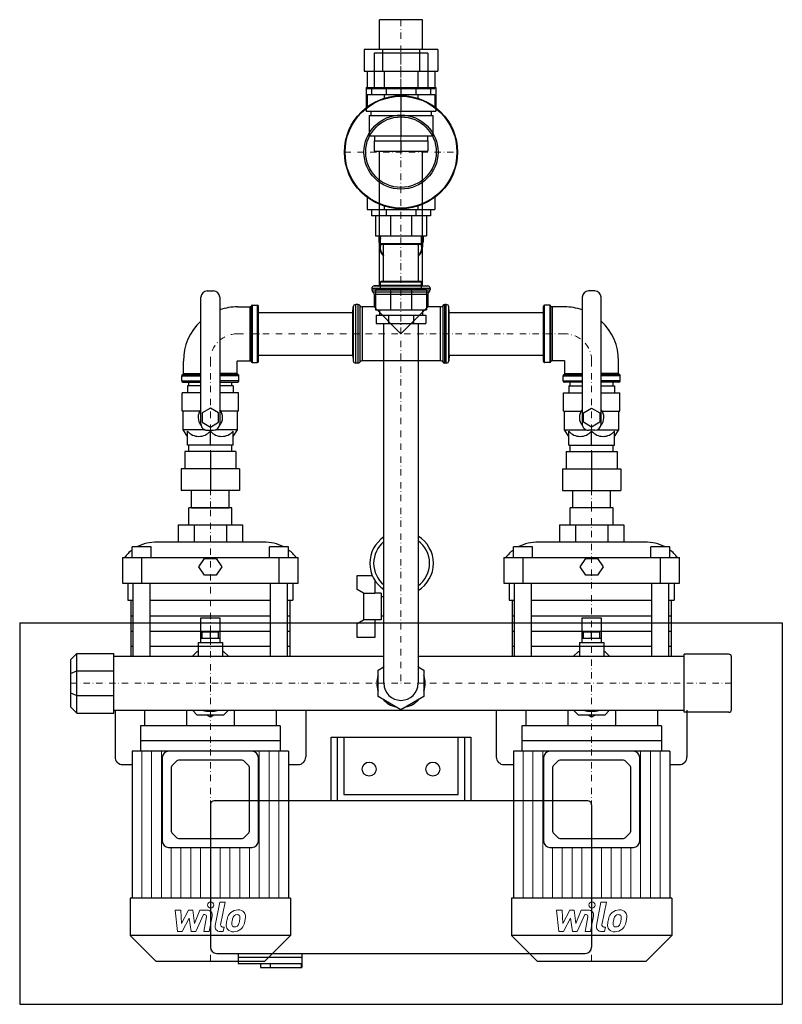
# Model space of a CAD drawing. Extents: x 0 to 600, y -252 to 522.
import ezdxf

# ---------------------------------------------------------------- set-up
doc = ezdxf.new("R2010")
doc.units = 0
doc.header["$LTSCALE"] = 10
doc.linetypes.add('DASHDOT', pattern=[1, 0.5, -0.25, 0, -0.25])
doc.layers.add('2DH_OBJ_WIL', color=124, linetype='Continuous')
doc.layers.add('CP_AXIS', color=143, linetype='DASHDOT', lineweight=18)
doc.layers.add('CP_DETAL', color=33, linetype='Continuous', lineweight=18)

msp = doc.modelspace()

# ---------------------------------------------------------------- linework, layer by layer
at = {"layer": '2DH_OBJ_WIL', "color": 124}
for p, q in [((316.85, 521.85), (283.15, 521.85)), ((283.15, 498.4), (283.15, 521.85)), ((316.85, 498.4), (316.85, 521.85)), ((271.13, 498.4), (271.13, 481.4)), ((328.87, 498.4), (271.13, 498.4)), ((285.57, 498.4), (285.57, 481.4)), ((314.43, 498.4), (314.43, 481.4)), ((328.87, 498.4), (328.87, 481.4)), ((321.2, 495.5), (278.8, 495.5)), ((278.8, 495.5), (278.8, 468.6)), ((321.2, 495.5), (321.2, 468.6)), ((271.13, 481.4), (328.87, 481.4)), ((273.44, 481.4), (273.44, 467.7)), ((286.72, 481.4), (286.72, 467.7)), ((313.28, 481.4), (313.28, 467.7)), ((326.56, 481.4), (326.56, 467.7)), ((272.5, 468.6), (272.5, 449.8)), ((272.5, 468.6), (327.5, 468.6)), ((273.44, 467.7), (326.56, 467.7)), ((276.91, 467.7), (276.91, 462.7)), ((288.45, 467.7), (288.45, 462.7)), ((300, 468.6), (300, 449.8)), ((311.55, 467.7), (311.55, 462.7)), ((323.09, 467.7), (323.09, 462.7)), ((327.5, 468.6), (327.5, 449.8)), ((273.44, 462.7), (273.44, 453.34)), ((326.56, 462.7), (273.44, 462.7)), ((286.72, 462.7), (286.72, 460.12)), ((313.28, 462.7), (313.28, 460.12)), ((326.56, 462.7), (326.56, 453.34)), ((272.5, 449.8), (327.5, 449.8)), ((276.25, 449.8), (276.25, 446.6)), ((323.75, 449.8), (323.75, 446.6)), ((275, 446.6), (275, 430.5)), ((275, 446.6), (325, 446.6)), ((300, 446.6), (300, 430.5)), ((325, 446.6), (325, 430.5)), ((275, 430.5), (325, 430.5)), ((279, 426.5), (279, 418.5)), ((279, 426.5), (321, 426.5)), ((279.25, 430.5), (279.25, 426.5)), ((300, 426.5), (300, 418.5)), ((320.75, 430.5), (320.75, 426.5)), ((321, 426.5), (321, 418.5)), ((279, 418.5), (321, 418.5)), ((283.15, 312.82), (283.15, 418.5)), ((316.85, 312.82), (316.85, 418.5)), ((273.44, 382.06), (273.44, 372.7)), ((326.56, 382.06), (326.56, 372.7)), ((273.44, 372.7), (326.56, 372.7)), ((276.91, 372.7), (276.91, 367.7)), ((286.72, 375.28), (286.72, 372.7)), ((288.45, 372.7), (288.45, 367.7)), ((311.55, 372.7), (311.55, 367.7)), ((313.28, 375.28), (313.28, 372.7)), ((323.09, 372.7), (323.09, 367.7)), ((323.09, 367.7), (276.91, 367.7)), ((280, 367.7), (280, 351.8)), ((291.72, 367.7), (291.72, 351.8)), ((308.28, 367.7), (308.28, 351.8)), ((320, 367.7), (320, 351.8)), ((280, 351.8), (320, 351.8)), ((282.6, 351.46), (282.6, 346.86)), ((283.8, 345.8), (283.8, 351.8)), ((316.2, 345.8), (316.2, 351.8)), ((317.4, 351.46), (317.4, 346.86)), ((283.2, 346.51), (283.2, 342.83)), ((283.8, 345.8), (316.2, 345.8)), ((284.3, 345.3), (283.8, 345.8)), ((284.3, 345.3), (315.7, 345.3)), ((286.35, 316.1), (286.35, 345.3)), ((313.65, 316.1), (313.65, 345.3)), ((315.7, 345.3), (316.2, 345.8)), ((316.8, 346.51), (316.8, 342.83)), ((277, 310.47), (277, 309.31)), ((323, 310.47), (277, 310.47)), ((282.9, 312.82), (278.83, 312.47)), ((278.83, 312.47), (321.17, 312.47)), ((317.1, 312.82), (282.9, 312.82)), ((284.3, 316.1), (283.8, 315.6)), ((283.8, 315.6), (316.2, 315.6)), ((283.8, 309.6), (283.8, 315.6)), ((284.3, 316.1), (315.7, 316.1)), ((315.7, 316.1), (316.2, 315.6)), ((316.2, 309.6), (316.2, 315.6)), ((317.1, 312.82), (321.17, 312.47)), ((323, 310.47), (323, 309.31)), ((142.55, 203.95), (142.55, 303.52)), ((147.55, 308.52), (152.45, 308.52)), ((157.45, 303.52), (157.45, 203.95)), ((277, 309.31), (323, 309.31)), ((322.1, 307.64), (277.9, 307.64)), ((278.8, 305.97), (278.8, 296.01)), ((278.8, 305.97), (321.2, 305.97)), ((280, 309.6), (280, 293.7)), ((320, 309.6), (280, 309.6)), ((291.72, 309.6), (291.72, 293.7)), ((308.28, 309.6), (308.28, 293.7)), ((320, 309.6), (320, 293.7)), ((321.2, 305.97), (321.2, 296.01)), ((442.55, 303.52), (442.55, 203.95)), ((452.45, 308.52), (447.55, 308.52)), ((457.45, 203.95), (457.45, 303.52)), ((171.4, 296.01), (181.13, 296.01)), ((181.13, 296.01), (181.13, 253.58)), ((182.06, 252.93), (182.06, 296.66)), ((183, 297.31), (187, 297.31)), ((183, 297.31), (183, 252.28)), ((187, 252.28), (187, 297.31)), ((188, 253.28), (188, 296.31)), ((262, 291.91), (262.36, 295.99)), ((262.36, 295.99), (262.36, 253.61)), ((266.15, 297.81), (264.35, 297.81)), ((264.35, 251.78), (264.35, 297.81)), ((266.15, 297.81), (266.15, 251.78)), ((267.82, 252.68), (267.82, 296.91)), ((278.8, 296.01), (269.49, 296.01)), ((269.49, 296.01), (269.49, 253.58)), ((300, 274.8), (278.8, 296.01)), ((321.2, 296.01), (300, 274.8)), ((331.15, 296.01), (321.2, 296.01)), ((331.15, 253.58), (331.15, 296.01)), ((332.82, 296.91), (332.82, 252.68)), ((335.65, 297.81), (334.49, 297.81)), ((334.49, 251.78), (334.49, 297.81)), ((335.65, 251.78), (335.65, 297.81)), ((338, 291.91), (337.64, 295.99)), ((337.64, 253.61), (337.64, 295.99)), ((412, 253.28), (412, 296.31)), ((417, 297.31), (413, 297.31)), ((413, 252.28), (413, 297.31)), ((417, 297.31), (417, 252.28)), ((417.94, 252.93), (417.94, 296.66)), ((428.6, 296.01), (418.87, 296.01)), ((418.87, 296.01), (418.87, 253.58)), ((188, 291.66), (262, 291.66)), ((262, 257.69), (262, 291.91)), ((280, 293.7), (320, 293.7)), ((280.37, 289.6), (280.37, 283)), ((280.37, 289.6), (319.63, 289.6)), ((283.15, 293.7), (283.15, 289.6)), ((290.19, 289.6), (290.19, 283)), ((309.81, 289.6), (309.81, 283)), ((316.85, 293.7), (316.85, 289.6)), ((319.63, 289.6), (319.63, 283)), ((338, 257.69), (338, 291.91)), ((338, 291.66), (412, 291.66)), ((280.37, 283), (319.63, 283)), ((286.55, 0), (286.55, 283)), ((313.45, 283), (313.45, 0)), ((188, 257.94), (262, 257.94)), ((262, 257.69), (262.36, 253.61)), ((338, 257.69), (337.64, 253.61)), ((338, 257.94), (412, 257.94)), ((128.8, 243.65), (128.8, 253.38)), ((171.2, 243.65), (171.2, 253.38)), ((171.4, 253.58), (181.13, 253.58)), ((183, 252.28), (187, 252.28)), ((266.15, 251.78), (264.35, 251.78)), ((331.15, 253.58), (269.49, 253.58)), ((335.65, 251.78), (334.49, 251.78)), ((417, 252.28), (413, 252.28)), ((428.6, 253.58), (418.87, 253.58)), ((428.8, 243.65), (428.8, 253.38)), ((471.2, 243.65), (471.2, 253.38)), ((127.5, 237.77), (127.5, 241.77)), ((127.5, 241.77), (142.55, 241.77)), ((128.15, 242.71), (142.55, 242.71)), ((128.8, 243.65), (142.55, 243.65)), ((171.2, 243.65), (157.45, 243.65)), ((171.85, 242.71), (157.45, 242.71)), ((172.5, 241.77), (157.45, 241.77)), ((172.5, 237.77), (172.5, 241.77)), ((427.5, 237.77), (427.5, 241.77)), ((427.5, 241.77), (442.55, 241.77)), ((428.15, 242.71), (442.55, 242.71)), ((428.8, 243.65), (442.55, 243.65)), ((471.2, 243.65), (457.45, 243.65)), ((471.85, 242.71), (457.45, 242.71)), ((472.5, 241.77), (457.45, 241.77)), ((472.5, 237.77), (472.5, 241.77)), ((127.5, 237.77), (142.55, 237.77)), ((128.5, 236.77), (142.55, 236.77)), ((132, 233.77), (132, 228.36)), ((142.55, 233.77), (132, 233.77)), ((133.15, 233.77), (133.15, 236.77)), ((172.5, 237.77), (157.45, 237.77)), ((157.45, 236.77), (171.5, 236.77)), ((168, 233.77), (157.45, 233.77)), ((166.85, 233.77), (166.85, 236.77)), ((168, 233.77), (168, 228.36)), ((427.5, 237.77), (442.55, 237.77)), ((442.55, 236.77), (428.5, 236.77)), ((432, 233.77), (432, 228.36)), ((432, 233.77), (442.55, 233.77)), ((433.15, 233.77), (433.15, 236.77)), ((472.5, 237.77), (457.45, 237.77)), ((471.5, 236.77), (457.45, 236.77)), ((457.45, 233.77), (468, 233.77)), ((466.85, 233.77), (466.85, 236.77)), ((468, 233.77), (468, 228.36)), ((142.55, 228.36), (127.9, 228.36)), ((127.9, 213.95), (127.9, 228.36)), ((172.1, 228.36), (157.45, 228.36)), ((172.1, 213.95), (172.1, 228.36)), ((427.9, 228.36), (442.55, 228.36)), ((427.9, 213.95), (427.9, 228.36)), ((457.45, 228.36), (472.1, 228.36)), ((472.1, 213.95), (472.1, 228.36)), ((141.8, 213.95), (127.9, 213.95)), ((128.6, 199.24), (128.6, 213.95)), ((150, 216.46), (143.5, 212.71)), ((143.5, 212.71), (143.5, 205.2)), ((156.5, 212.71), (150, 216.46)), ((156.5, 205.2), (156.5, 212.71)), ((172.1, 213.95), (158.2, 213.95)), ((171.4, 199.24), (171.4, 213.95)), ((427.9, 213.95), (441.8, 213.95)), ((428.6, 199.24), (428.6, 213.95)), ((443.5, 212.71), (450, 216.46)), ((443.5, 205.2), (443.5, 212.71)), ((450, 216.46), (456.5, 212.71)), ((456.5, 212.71), (456.5, 205.2)), ((458.2, 213.95), (472.1, 213.95)), ((471.4, 199.24), (471.4, 213.95)), ((143.5, 205.2), (150, 201.44)), ((150, 201.44), (156.5, 205.2)), ((450, 201.44), (443.5, 205.2)), ((456.5, 205.2), (450, 201.44)), ((145.84, 199.24), (128.6, 199.24)), ((132, 194.12), (128.6, 199.24)), ((132, 187.24), (132, 198.32)), ((147.55, 198.94), (152.45, 198.94)), ((150, 187.24), (150, 198.32)), ((171.4, 199.24), (154.16, 199.24)), ((168, 194.12), (171.4, 199.24)), ((168, 187.24), (168, 198.32)), ((428.6, 199.24), (445.84, 199.24)), ((432, 194.12), (428.6, 199.24)), ((432, 187.24), (432, 198.32)), ((452.45, 198.94), (447.55, 198.94)), ((450, 187.24), (450, 198.32)), ((454.16, 199.24), (471.4, 199.24)), ((468, 194.12), (471.4, 199.24)), ((468, 187.24), (468, 198.32)), ((168, 187.24), (132, 187.24)), ((133.15, 182.23), (133.15, 187.24)), ((166.85, 182.23), (166.85, 187.24)), ((432, 187.24), (468, 187.24)), ((433.15, 182.23), (433.15, 187.24)), ((466.85, 182.23), (466.85, 187.24)), ((130, 182.23), (130, 168.52)), ((170, 182.23), (130, 182.23)), ((150, 182.23), (150, 151.51)), ((170, 182.23), (170, 168.52)), ((430, 182.23), (430, 168.52)), ((430, 182.23), (470, 182.23)), ((450, 182.23), (450, 151.51)), ((470, 182.23), (470, 168.52)), ((127, 168.52), (127, 151.51)), ((173, 168.52), (127, 168.52)), ((173, 168.52), (173, 151.51)), ((427, 168.52), (427, 151.51)), ((427, 168.52), (473, 168.52)), ((473, 168.52), (473, 151.51)), ((173, 151.51), (127, 151.51)), ((135.15, 137.9), (135.15, 151.51)), ((164.85, 137.9), (164.85, 151.51)), ((427, 151.51), (473, 151.51)), ((435.15, 137.9), (435.15, 151.51)), ((464.85, 137.9), (464.85, 151.51)), ((166.85, 137.9), (133.15, 137.9)), ((133.15, 124.47), (133.15, 137.9)), ((135.15, 137.9), (164.85, 137.9)), ((166.85, 124.47), (166.85, 137.9)), ((466.85, 137.9), (433.15, 137.9)), ((433.15, 124.47), (433.15, 137.9)), ((464.85, 137.9), (435.15, 137.9)), ((466.85, 124.47), (466.85, 137.9)), ((124.77, 124.47), (124.77, 111.05)), ((124.77, 124.47), (175.23, 124.47)), ((137.38, 124.47), (137.38, 111.05)), ((162.62, 124.47), (162.62, 111.05)), ((175.23, 124.47), (175.23, 111.05)), ((424.77, 124.47), (424.77, 111.05)), ((424.77, 124.47), (475.23, 124.47)), ((437.38, 124.47), (437.38, 111.05)), ((462.62, 124.47), (462.62, 111.05)), ((475.23, 124.47), (475.23, 111.05)), ((191.76, 111.05), (108.24, 111.05)), ((491.76, 111.05), (408.24, 111.05)), ((103.5, 107.25), (88.5, 107.25)), ((88.5, 98.96), (88.5, 107.25)), ((103.5, 98.96), (103.5, 107.25)), ((211.5, 107.25), (196.5, 107.25)), ((196.5, 98.96), (196.5, 107.25)), ((211.5, 98.96), (211.5, 107.25)), ((403.5, 107.25), (388.5, 107.25)), ((388.5, 98.96), (388.5, 107.25)), ((403.5, 98.96), (403.5, 107.25)), ((511.5, 107.25), (496.5, 107.25)), ((496.5, 98.96), (496.5, 107.25)), ((511.5, 98.96), (511.5, 107.25)), ((81, 98.96), (81, 78.83)), ((81, 98.96), (219, 98.96)), ((96, 78.83), (96, 98.96)), ((140.94, 91.51), (145.47, 98.01)), ((145.47, 98.01), (154.53, 98.01)), ((154.53, 98.01), (159.06, 91.51)), ((204, 98.96), (204, 78.83)), ((219, 78.83), (219, 98.96)), ((381, 98.96), (381, 78.83)), ((381, 98.96), (519, 98.96)), ((396, 78.83), (396, 98.96)), ((440.94, 91.51), (445.47, 98.01)), ((445.47, 98.01), (454.53, 98.01)), ((454.53, 98.01), (459.06, 91.51)), ((504, 98.96), (504, 78.83)), ((519, 78.83), (519, 98.96)), ((145.47, 85.01), (140.94, 91.51)), ((159.06, 91.51), (154.53, 85.01)), ((445.47, 85.01), (440.94, 91.51)), ((459.06, 91.51), (454.53, 85.01)), ((81, 78.83), (219, 78.83)), ((85, 78.83), (85, 65.4)), ((89.27, 21.2), (89.27, 78.83)), ((102.73, 21.2), (102.73, 78.83)), ((154.53, 85.01), (145.47, 85.01)), ((197.27, 21.2), (197.27, 78.83)), ((210.73, 21.2), (210.73, 78.83)), ((215, 78.83), (215, 65.4)), ((265.49, 73.74), (265.49, 84.85)), ((265.49, 84.85), (277.37, 84.85)), ((279.49, 80.79), (279.49, 70.55)), ((381, 78.83), (519, 78.83)), ((385, 78.83), (385, 65.4)), ((389.27, 21.2), (389.27, 78.83)), ((402.73, 21.2), (402.73, 78.83)), ((454.53, 85.01), (445.47, 85.01)), ((497.27, 21.2), (497.27, 78.83)), ((510.73, 21.2), (510.73, 78.83)), ((515, 78.83), (515, 65.4)), ((270.49, 70.85), (265.49, 73.74)), ((270.49, 70.85), (270.49, 49.85)), ((279.49, 70.55), (270.49, 70.55)), ((284.49, 70.85), (279.49, 70.85)), ((284.49, 70.85), (284.49, 49.85)), ((85, 65.4), (89.27, 65.4)), ((87.5, 65.4), (87.5, 21.2)), ((102.73, 65.4), (197.27, 65.4)), ((210.73, 65.4), (215, 65.4)), ((212.5, 65.4), (212.5, 21.2)), ((286.55, 67.85), (284.49, 67.85)), ((385, 65.4), (389.27, 65.4)), ((387.5, 65.4), (387.5, 21.2)), ((402.73, 65.4), (497.27, 65.4)), ((510.73, 65.4), (515, 65.4)), ((512.5, 65.4), (512.5, 21.2)), ((0, 47.5), (0, -252.5)), ((0, 47.5), (600, 47.5)), ((87.5, 53.09), (89.27, 53.09)), ((102.73, 53.09), (197.27, 53.09)), ((142.5, 32), (142.5, 51.4)), ((142.5, 51.4), (157.5, 51.4)), ((157.5, 51.4), (157.5, 32)), ((210.73, 53.09), (212.5, 53.09)), ((265.49, 46.96), (270.49, 49.85)), ((265.49, 35.85), (265.49, 46.96)), ((270.49, 50.15), (279.49, 50.15)), ((279.49, 50.15), (279.49, 35.85)), ((284.49, 49.85), (279.49, 49.85)), ((286.55, 52.85), (284.49, 52.85)), ((387.5, 53.09), (389.27, 53.09)), ((402.73, 53.09), (497.27, 53.09)), ((442.5, 32), (442.5, 51.4)), ((442.5, 51.4), (457.5, 51.4)), ((457.5, 51.4), (457.5, 32)), ((510.73, 53.09), (512.5, 53.09)), ((600, 47.5), (600, -252.5)), ((87.5, 41.08), (89.27, 41.08)), ((102.73, 41.08), (197.27, 41.08)), ((143.5, 35.5), (143.5, 40.5)), ((143.5, 40.5), (156.5, 40.5)), ((150, 35.5), (150, 40.5)), ((156.5, 35.5), (156.5, 40.5)), ((210.73, 41.08), (212.5, 41.08)), ((387.5, 41.08), (389.27, 41.08)), ((402.73, 41.08), (497.27, 41.08)), ((443.5, 35.5), (443.5, 40.5)), ((443.5, 40.5), (456.5, 40.5)), ((450, 35.5), (450, 40.5)), ((456.5, 35.5), (456.5, 40.5)), ((510.73, 41.08), (512.5, 41.08)), ((140.4, 32), (159.6, 32)), ((140.4, 32), (140.4, 21.2)), ((142.5, 35.5), (157.5, 35.5)), ((159.6, 32), (159.6, 21.2)), ((279.49, 35.85), (265.49, 35.85)), ((440.4, 32), (459.6, 32)), ((440.4, 32), (440.4, 21.2)), ((442.5, 35.5), (457.5, 35.5)), ((459.6, 32), (459.6, 21.2)), ((40, 18.5), (45, 23.5)), ((45, -23.5), (45, 23.5)), ((45, 23.5), (74, 23.5)), ((74, -23.5), (74, 23.5)), ((87.5, 29.07), (89.27, 29.07)), ((102.73, 29.07), (197.27, 29.07)), ((135.84, 21.2), (139.64, 25)), ((139.64, 25), (140.4, 25)), ((159.6, 25), (160.36, 25)), ((160.36, 25), (164.16, 21.2)), ((210.73, 29.07), (212.5, 29.07)), ((387.5, 29.07), (389.27, 29.07)), ((402.73, 29.07), (497.27, 29.07)), ((435.84, 21.2), (439.64, 25)), ((439.64, 25), (440.4, 25)), ((459.6, 25), (460.36, 25)), ((460.36, 25), (464.16, 21.2)), ((510.73, 29.07), (512.5, 29.07)), ((40, 18.5), (40, -18.5)), ((74, 21.2), (286.55, 21.2)), ((313.45, 21.2), (522.7, 21.2)), ((522.7, -22.8), (522.7, 22.8)), ((558, 22.8), (522.7, 22.8)), ((560, -20.8), (560, 20.8)), ((40, 7.66), (45, 9.73)), ((45, 9.73), (74, 9.73)), ((282, 10.39), (286.55, 13.02)), ((282, -10.39), (282, 10.39)), ((313.45, 13.02), (318, 10.39)), ((318, 10.39), (318, -10.39)), ((40, -7.66), (45, -9.73)), ((45, -9.73), (74, -9.73)), ((300, -20.78), (282, -10.39)), ((318, -10.39), (300, -20.78)), ((45, -23.5), (40, -18.5)), ((74, -21.2), (522.7, -21.2)), ((75, -21.2), (75, -58)), ((98.32, -21.2), (98.32, -33.5)), ((131.19, -21.2), (131.19, -33.5)), ((139.64, -25), (135.84, -21.2)), ((164.16, -21.2), (160.36, -25)), ((168.81, -21.2), (168.81, -33.5)), ((201.68, -21.2), (201.68, -33.5)), ((225, -21.2), (225, -58)), ((375, -21.2), (375, -58)), ((398.32, -21.2), (398.32, -33.5)), ((431.19, -21.2), (431.19, -33.5)), ((439.64, -25), (435.84, -21.2)), ((464.16, -21.2), (460.36, -25)), ((468.81, -21.2), (468.81, -33.5)), ((501.68, -21.2), (501.68, -33.5)), ((558, -22.8), (522.7, -22.8)), ((525, -21.2), (525, -58)), ((45, -23.5), (74, -23.5)), ((160.36, -25), (139.64, -25)), ((150, -26.56), (147.3, -25)), ((152.7, -25), (150, -26.56)), ((460.36, -25), (439.64, -25)), ((450, -26.56), (447.3, -25)), ((452.7, -25), (450, -26.56)), ((95, -33.5), (95, -53.5)), ((205, -33.5), (95, -33.5)), ((205, -33.5), (205, -53.5)), ((395, -33.5), (395, -53.5)), ((505, -33.5), (395, -33.5)), ((505, -33.5), (505, -53.5)), ((205, -45.25), (95, -45.25)), ((245, -92.5), (245, -42.5)), ((245, -42.5), (355, -42.5)), ((250, -92.5), (250, -42.5)), ((255, -42.5), (255, -87.5)), ((345, -87.5), (345, -42.5)), ((350, -42.5), (350, -92.5)), ((355, -42.5), (355, -92.5)), ((505, -45.25), (395, -45.25)), ((88.39, -53.5), (88.39, -169)), ((211.61, -53.5), (88.39, -53.5)), ((211.61, -53.5), (211.61, -169)), ((388.39, -53.5), (388.39, -169)), ((511.61, -53.5), (388.39, -53.5)), ((511.61, -53.5), (511.61, -169)), ((112.2, -58.5), (112.2, -124.1)), ((123.61, -61.09), (119.79, -64.91)), ((174.97, -60.5), (125.03, -60.5)), ((180.21, -64.91), (176.39, -61.09)), ((187.8, -124.1), (187.8, -58.5)), ((412.2, -58.5), (412.2, -124.1)), ((423.61, -61.09), (419.79, -64.91)), ((474.97, -60.5), (425.03, -60.5)), ((480.21, -64.91), (476.39, -61.09)), ((487.8, -124.1), (487.8, -58.5)), ((81, -64), (88.39, -64)), ((119.2, -66.33), (119.2, -116.27)), ((180.8, -116.27), (180.8, -66.33)), ((211.91, -64), (219, -64)), ((381, -64), (388.39, -64)), ((419.2, -66.33), (419.2, -116.27)), ((480.8, -116.27), (480.8, -66.33)), ((511.91, -64), (519, -64)), ((447, -92.5), (153, -92.5)), ((255, -87.5), (345, -87.5)), ((150, -95.5), (150, -207.5)), ((450, -95.5), (450, -207.5)), ((119.79, -117.69), (123.61, -121.51)), ((125.03, -122.1), (174.97, -122.1)), ((176.39, -121.51), (180.21, -117.69)), ((419.79, -117.69), (423.61, -121.51)), ((425.03, -122.1), (474.97, -122.1)), ((476.39, -121.51), (480.21, -117.69)), ((117.2, -129.1), (182.8, -129.1)), ((417.2, -129.1), (482.8, -129.1)), ((87, -169), (87, -198.5)), ((213, -169), (87, -169)), ((213, -169), (213, -198.5)), ((387, -169), (387, -198.5)), ((513, -169), (387, -169)), ((513, -169), (513, -198.5)), ((213, -198.5), (87, -198.5)), ((107, -218.5), (87, -198.5)), ((193, -218.5), (213, -198.5)), ((513, -198.5), (387, -198.5)), ((407, -218.5), (387, -198.5)), ((493, -218.5), (513, -198.5)), ((155, -212.5), (445, -212.5)), ((172, -212.5), (172, -220.5)), ((172, -215.5), (222, -215.5)), ((222, -212.5), (222, -223.5)), ((107, -218.5), (193, -218.5)), ((172, -220.5), (221.49, -220.5)), ((189.5, -220.5), (189.5, -223.5)), ((189.5, -223.5), (222, -223.5)), ((197, -220.5), (197, -223.5)), ((221.49, -220.5), (221.49, -223.5)), ((407, -218.5), (493, -218.5)), ((0, -252.5), (600, -252.5))]:
    msp.add_line(p, q, dxfattribs=at)
for centre, radius in [((300, 417.7), 44.45), ((300, 417.7), 43.95), ((300, 417.7), 29.15), ((300, 417.7), 27.75), ((275, -67.5), 5.5), ((325, -67.5), 5.5)]:
    msp.add_circle(centre, radius, dxfattribs=at)
for centre, radius, start, end in [((300.49, 94.35), 25, 123.88951, 236.11049), ((300.49, 94.35), 22, 129.31834, 230.68166), ((300.49, 94.35), 25, 301.22545, 58.77455), ((300.49, 94.35), 22, 306.09308, 53.90692), ((558, 20.8), 2, 0, 90), ((300, 0), 19, 135.06388, 138.67172), ((300, 0), 19, 41.32828, 44.93612), ((300, 0), 19, 161.32828, 198.67172), ((300, 0), 13.45, 180, 0), ((300, 0), 19, 341.32828, 18.67172), ((300, 0), 19, 221.32828, 258.67172), ((300, 0), 19, 281.32828, 318.67172), ((150, 0), 22.1, 253.5923, 286.4077), ((450, 0), 22.1, 253.5923, 286.4077), ((558, -20.8), 2, 270, 0), ((117.2, -58.5), 5, 90, 180), ((182.8, -58.5), 5, 0, 90), ((417.2, -58.5), 5, 90, 180), ((482.8, -58.5), 5, 0, 90), ((81, -58), 6, 180, 270), ((125.03, -62.5), 2, 90, 135), ((174.97, -62.5), 2, 45, 90), ((219, -58), 6, 270, 0), ((381, -58), 6, 180, 270), ((425.03, -62.5), 2, 90, 135), ((474.97, -62.5), 2, 45, 90), ((519, -58), 6, 270, 0), ((121.2, -66.33), 2, 135, 180), ((178.8, -66.33), 2, 0, 45), ((421.2, -66.33), 2, 135, 180), ((478.8, -66.33), 2, 0, 45), ((153, -95.5), 3, 90, 180), ((447, -95.5), 3, 0, 90), ((121.2, -116.27), 2, 180, 225), ((125.03, -120.1), 2, 225, 270), ((174.97, -120.1), 2, 270, 315), ((178.8, -116.27), 2, 315, 0), ((421.2, -116.27), 2, 180, 225), ((425.03, -120.1), 2, 225, 270), ((474.97, -120.1), 2, 270, 315), ((478.8, -116.27), 2, 315, 0), ((117.2, -124.1), 5, 180, 270), ((182.8, -124.1), 5, 270, 0), ((417.2, -124.1), 5, 180, 270), ((482.8, -124.1), 5, 270, 0), ((155, -207.5), 5, 180, 270), ((445, -207.5), 5, 270, 0)]:
    msp.add_arc(centre, radius, start, end, dxfattribs=at)
for centre, major_axis, ratio, start_param, end_param in [((300, 346.86), (17.4, 0), 0.707107, 2.768034, 3.404966), ((300, 351.46), (17.4, 0), 0.707107, 3.113576, 3.141593), ((300, 346.51), (16.9, 0), 0.707107, 2.85277, 3.250432), ((300, 346.51), (16.8, 0), 0.707107, 2.87353, 3.141593), ((300, 346.86), (17.4, 0), 0.707107, 6.019812, 6.656744), ((300, 346.51), (16.9, 0), 0.707107, 6.174346, 6.572008), ((300, 346.51), (16.8, 0), 0.707107, 0, 0.268063), ((300, 351.46), (17.4, 0), 0.707107, 0, 0.028017), ((300, 342.83), (16.8, 0), 0.707107, 2.87353, 3.763961), ((300, 342.48), (16.3, 0), 0.707107, 2.887216, 3.719837), ((300, 342.83), (16.8, 0), 0.707107, 5.660817, 6.551248), ((300, 342.48), (16.3, 0), 0.707107, 5.704941, 6.537562), ((279, 310.47), (0, 2), 0.999287, 0.087266, 1.570796), ((321, 310.47), (0, 2), 0.999287, 4.712389, 6.195919), ((147.55, 303.52), (0, 5), 0.999287, 0, 1.570796), ((152.45, 303.52), (0, 5), 0.999287, -1.570796, 0), ((279, 309.31), (0, 2), 0.999287, 1.570796, 2.559228), ((276.8, 305.97), (0, 2), 0.999287, 4.712389, 5.700821), ((323.2, 305.97), (0, 2), 0.999287, 0.582364, 1.570796), ((321, 309.31), (0, 2), 0.999287, 3.723957, 4.712389), ((447.55, 303.52), (0, 5), 0.999287, 0, 1.570796), ((452.45, 303.52), (0, 5), 0.999287, -1.570796, 0), ((171.4, 253.38), (0, 42.63), 0.999287, 0, 0.333619), ((181.13, 297.01), (0, 1), 0.999287, 3.141593, 4.354818), ((183, 296.31), (0, 1), 0.999287, 0, 1.213225), ((187, 296.31), (0, 1), 0.999287, -1.570796, 0), ((264.35, 295.81), (0, 2), 0.999287, 0, 1.48353), ((266.15, 295.81), (0, 2), 0.999287, -0.988432, 0), ((269.49, 298.01), (0, 2), 0.999287, 2.153161, 3.141593), ((331.15, 298.01), (0, 2), 0.999287, 3.141593, 4.130025), ((334.49, 295.81), (0, 2), 0.999287, 0, 0.988432), ((335.65, 295.81), (0, 2), 0.999287, -1.48353, 0), ((413, 296.31), (0, 1), 0.999287, 0, 1.570796), ((417, 296.31), (0, 1), 0.999287, -1.213225, 0), ((418.87, 297.01), (0, 1), 0.999287, 1.928367, 3.141593), ((428.6, 253.38), (0, 42.63), 0.999287, -0.333619, 0), ((171.4, 253.38), (0, 42.63), 0.999287, 0.743991, 1.570796), ((428.6, 253.38), (0, 42.63), 0.999287, -1.570796, -0.743991), ((171.4, 253.38), (0, 0.2), 0.999287, 0, 1.570796), ((181.13, 252.58), (0, 1), 0.999287, -1.213225, 0), ((183, 253.28), (0, 1), 0.999287, 1.928367, 3.141593), ((187, 253.28), (0, 1), 0.999287, 3.141593, 4.712389), ((264.35, 253.78), (0, 2), 0.999287, 1.658063, 3.141593), ((266.15, 253.78), (0, 2), 0.999287, 3.141593, 4.130025), ((269.49, 251.58), (0, 2), 0.999287, 0, 0.988432), ((331.15, 251.58), (0, 2), 0.999287, -0.988432, 0), ((334.49, 253.78), (0, 2), 0.999287, 2.153161, 3.141593), ((335.65, 253.78), (0, 2), 0.999287, 3.141593, 4.625123), ((413, 253.28), (0, 1), 0.999287, 1.570796, 3.141593), ((417, 253.28), (0, 1), 0.999287, 3.141593, 4.354818), ((418.87, 252.58), (0, 1), 0.999287, 0, 1.213225), ((428.6, 253.38), (0, 0.2), 0.999287, -1.570796, 0), ((128.5, 241.77), (0, 1), 0.999287, 0.357571, 1.570796), ((127.8, 243.65), (0, 1), 0.999287, 3.499164, 4.712389), ((172.2, 243.65), (0, 1), 0.999287, 1.570796, 2.784022), ((171.5, 241.77), (0, 1), 0.999287, -1.570796, -0.357571), ((428.5, 241.77), (0, 1), 0.999287, 0.357571, 1.570796), ((427.8, 243.65), (0, 1), 0.999287, 3.499164, 4.712389), ((472.2, 243.65), (0, 1), 0.999287, 1.570796, 2.784022), ((471.5, 241.77), (0, 1), 0.999287, -1.570796, -0.357571), ((128.5, 237.77), (0, 1), 0.999287, 1.570796, 3.141593), ((171.5, 237.77), (0, 1), 0.999287, 3.141593, 4.712389), ((428.5, 237.77), (0, 1), 0.999287, 1.570796, 3.141593), ((471.5, 237.77), (0, 1), 0.999287, 3.141593, 4.712389), ((150, 208.95), (0, 9.61), 0.999287, 0.888365, 2.278739), ((150, 208.95), (0, 9.61), 0.999287, 4.004446, 5.39482), ((450, 208.95), (0, 9.61), 0.999287, 0.888365, 2.278739), ((450, 208.95), (0, 9.61), 0.999287, 4.004446, 5.39482), ((147.55, 203.95), (0, 5), 0.999287, 1.570796, 3.141593), ((152.45, 203.95), (0, 5), 0.999287, 3.141593, 4.712389), ((447.55, 203.95), (0, 5), 0.999287, 1.570796, 3.141593), ((452.45, 203.95), (0, 5), 0.999287, 3.141593, 4.712389), ((141, 205.89), (0, 11.77), 0.999287, 2.269949, 4.013236), ((159, 205.89), (0, 11.77), 0.999287, 2.26995, 4.013236), ((441, 205.89), (0, 11.77), 0.999287, 2.269949, 4.013236), ((459, 205.89), (0, 11.77), 0.999287, 2.269949, 4.013236), ((108.24, 86.2), (-30, 0), 0.828247, -1.570796, -1.010379), ((191.76, 86.2), (-30, 0), 0.828247, -2.131214, -1.570796), ((408.24, 86.2), (-30, 0), 0.828247, -1.570796, -1.010379), ((491.76, 86.2), (-30, 0), 0.828247, -2.131214, -1.570796), ((108.24, 86.2), (-30, 0), 0.828247, -0.852677, -0.539492), ((191.76, 86.2), (-30, 0), 0.828247, -2.602101, -2.288916), ((408.24, 86.2), (-30, 0), 0.828247, -0.852677, -0.539492), ((491.76, 86.2), (-30, 0), 0.828247, -2.602101, -2.288916)]:
    msp.add_ellipse(centre, major_axis=major_axis, ratio=ratio, start_param=start_param, end_param=end_param, dxfattribs=at)
at = {"layer": 'CP_AXIS', "color": 143}
for p, q in [((300, 521.85), (300, 0)), ((300, 495.5), (300, 418.5)), ((300, 274.8), (300, 418.5)), ((255.55, 417.7), (344.45, 417.7)), ((171.2, 274.8), (428.8, 274.8)), ((150, 137.9), (150, 253.58)), ((450, 137.9), (450, 253.58)), ((150, 0), (150, 137.9)), ((450, -218.5), (450, 137.9)), ((40, 0), (560, 0)), ((150, -218.5), (150, 0))]:
    msp.add_line(p, q, dxfattribs=at)
for centre, start_param, end_param in [((171.2, 253.58), 0, 1.570796), ((428.8, 253.58), -1.570796, 0)]:
    msp.add_ellipse(centre, major_axis=(0, 21.22), ratio=0.999287, start_param=start_param, end_param=end_param, dxfattribs=at)
at = {"layer": 'CP_DETAL', "color": 33}
for p, q in [((96.09, -53.5), (96.09, -169)), ((103.79, -53.5), (103.79, -169)), ((111.5, -53.5), (111.5, -169)), ((188.5, -53.5), (188.5, -169)), ((196.21, -53.5), (196.21, -169)), ((203.91, -53.5), (203.91, -169)), ((396.09, -53.5), (396.09, -169)), ((403.79, -53.5), (403.79, -169)), ((411.5, -53.5), (411.5, -169)), ((488.5, -53.5), (488.5, -169)), ((496.21, -53.5), (496.21, -169)), ((503.91, -53.5), (503.91, -169)), ((119.2, -129.1), (119.2, -169)), ((126.9, -129.1), (126.9, -169)), ((134.6, -129.1), (134.6, -169)), ((142.3, -129.1), (142.3, -169)), ((157.7, -129.1), (157.7, -169)), ((165.4, -129.1), (165.4, -169)), ((173.1, -129.1), (173.1, -169)), ((180.8, -129.1), (180.8, -169)), ((419.2, -129.1), (419.2, -169)), ((426.9, -129.1), (426.9, -169)), ((434.6, -129.1), (434.6, -169)), ((442.3, -129.1), (442.3, -169)), ((457.7, -129.1), (457.7, -169)), ((465.4, -129.1), (465.4, -169)), ((473.1, -129.1), (473.1, -169)), ((480.8, -129.1), (480.8, -169)), ((153.79, -190.52), (157.35, -172.22)), ((157.35, -172.22), (161.56, -172.22)), ((161.56, -172.22), (158.12, -189.93)), ((453.79, -190.52), (457.35, -172.22)), ((457.35, -172.22), (461.56, -172.22)), ((461.56, -172.22), (458.12, -189.93)), ((122.39, -178.41), (126.74, -178.41)), ((124.17, -195.28), (122.39, -178.41)), ((126.74, -178.41), (127.43, -188.83)), ((127.43, -188.83), (132.89, -178.41)), ((133.44, -184.69), (127.85, -195.28)), ((132.89, -178.41), (136.18, -178.41)), ((134.91, -195.28), (133.44, -184.69)), ((136.18, -178.41), (137.62, -188.83)), ((137.62, -188.83), (141.83, -178.41)), ((144.65, -181.97), (138.59, -195.28)), ((141.83, -178.41), (147.49, -178.39)), ((145.63, -181.96), (144.65, -181.97)), ((144.89, -195.29), (147.1, -183.75)), ((151.42, -183.15), (149.1, -195.29)), ((422.39, -178.41), (426.74, -178.41)), ((424.17, -195.28), (422.39, -178.41)), ((426.74, -178.41), (427.43, -188.83)), ((427.43, -188.83), (432.89, -178.41)), ((433.44, -184.69), (427.85, -195.28)), ((432.89, -178.41), (436.18, -178.41)), ((434.91, -195.28), (433.44, -184.69)), ((436.18, -178.41), (437.62, -188.83)), ((437.62, -188.83), (441.83, -178.41)), ((444.65, -181.97), (438.59, -195.28)), ((441.83, -178.41), (447.49, -178.39)), ((445.63, -181.96), (444.65, -181.97)), ((444.89, -195.29), (447.1, -183.75)), ((451.42, -183.15), (449.1, -195.29)), ((159.59, -191.72), (160.88, -191.72)), ((160.88, -191.72), (160.18, -195.28)), ((459.59, -191.72), (460.88, -191.72)), ((460.88, -191.72), (460.18, -195.28)), ((127.85, -195.28), (124.17, -195.28)), ((138.59, -195.28), (134.91, -195.28)), ((149.1, -195.29), (144.89, -195.29)), ((160.18, -195.28), (157.72, -195.28)), ((427.85, -195.28), (424.17, -195.28)), ((438.59, -195.28), (434.91, -195.28)), ((449.1, -195.29), (444.89, -195.29)), ((460.18, -195.28), (457.72, -195.28))]:
    msp.add_line(p, q, dxfattribs=at)
for centre in [(150.28, -174.44), (450.28, -174.44)]:
    msp.add_circle(centre, 2.5, dxfattribs=at)
for centre, radius, start, end in [((145.63, -183.46), 1.5, 349.12824, 90.03612), ((147.5, -182.39), 4, 349.14628, 90.1097), ((177.54, -189.12), 14.78, 153.11154, 171.0742), ((171.23, -186.26), 7.86, 130.4936, 150.86472), ((171.64, -186.59), 8.38, 89.32867, 131.19838), ((189.67, -191.13), 22.93, 165.01044, 169.18658), ((171.97, -186.1), 4.54, 132.32247, 168.54459), ((170.93, -185.1), 3.1, 88.6944, 130.59674), ((171.07, -184.83), 2.83, 69.364, 91.28334), ((172.12, -184.01), 5.81, 39.86254, 93.78775), ((171.39, -183.91), 1.86, 38.89188, 68.62272), ((170.79, -184.22), 2.52, 358.4755, 35.93303), ((157.25, -183.86), 16.07, 349.37609, 358.47941), ((172.5, -183.35), 5.11, 357.21753, 36.91765), ((160.63, -183.23), 16.98, 347.78458, 358.75865), ((445.63, -183.46), 1.5, 349.12824, 90.03612), ((447.5, -182.39), 4, 349.14628, 90.1097), ((477.54, -189.12), 14.78, 153.11154, 171.0742), ((471.23, -186.26), 7.86, 130.4936, 150.86472), ((471.64, -186.59), 8.38, 89.32867, 131.19838), ((489.67, -191.13), 22.93, 165.01044, 169.18658), ((471.97, -186.1), 4.54, 132.32247, 168.54459), ((470.93, -185.1), 3.1, 88.6944, 130.59674), ((471.07, -184.83), 2.83, 69.364, 91.28334), ((472.12, -184.01), 5.81, 39.86254, 93.78775), ((471.39, -183.91), 1.86, 38.89188, 68.62272), ((470.79, -184.22), 2.52, 358.4755, 35.93303), ((457.25, -183.86), 16.07, 349.37609, 358.47941), ((472.5, -183.35), 5.11, 357.21753, 36.91765), ((460.63, -183.23), 16.98, 347.78458, 358.75865), ((157.72, -191.28), 4, 169.00415, 270), ((159.59, -190.22), 1.5, 169.00415, 270), ((167.77, -190.26), 5.24, 173.44296, 216.79019), ((182.56, -190.88), 20.03, 168.33329, 176.52588), ((167.97, -189.83), 5.66, 219.11758, 274.24105), ((169.47, -189.4), 2.64, 173.0647, 215.67225), ((181.37, -189.89), 14.54, 167.85106, 176.83157), ((168.95, -189.57), 2.13, 220.25404, 274.7357), ((168.43, -186.88), 8.6, 269.67378, 310.63898), ((168.58, -184.26), 7.44, 274.18455, 282.23013), ((169.24, -188.58), 3.1, 287.23719, 310.2783), ((168.74, -188.07), 3.81, 311.13806, 334.81622), ((160.53, -184.64), 12.7, 336.53024, 350.06328), ((168.55, -187.09), 8.36, 311.00226, 344.05833), ((152.86, -182.16), 24.8, 343.06336, 349.16054), ((457.72, -191.28), 4, 169.00415, 270), ((459.59, -190.22), 1.5, 169.00415, 270), ((467.77, -190.26), 5.24, 173.44296, 216.79019), ((482.56, -190.88), 20.03, 168.33329, 176.52588), ((467.97, -189.83), 5.66, 219.11758, 274.24105), ((469.47, -189.4), 2.64, 173.0647, 215.67225), ((481.37, -189.89), 14.54, 167.85106, 176.83157), ((468.95, -189.57), 2.13, 220.25404, 274.7357), ((468.43, -186.88), 8.6, 269.67378, 310.63898), ((468.58, -184.26), 7.44, 274.18455, 282.23013), ((469.24, -188.58), 3.1, 287.23719, 310.2783), ((468.74, -188.07), 3.81, 311.13806, 334.81622), ((460.53, -184.64), 12.7, 336.53024, 350.06328), ((468.55, -187.09), 8.36, 311.00226, 344.05833), ((452.86, -182.16), 24.8, 343.06336, 349.16054)]:
    msp.add_arc(centre, radius, start, end, dxfattribs=at)

doc.saveas('drawing.dxf')
